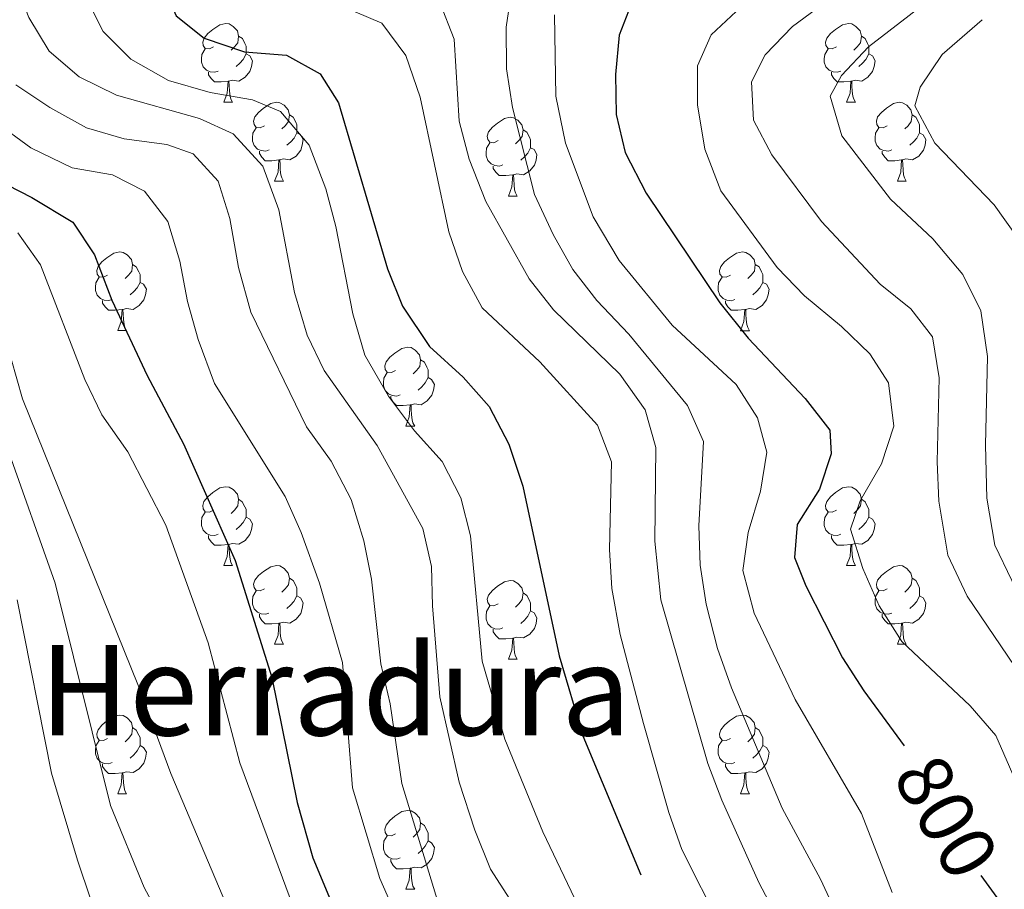
# Model space of a CAD drawing. Units: metres. Extents: x 654110 to 658632, y 4739015 to 4742086.
# Drawn here: x 655271 to 655397, y 4740014 to 4740125 of the extents above; entities that cross this region are included whole.
import ezdxf
from ezdxf.enums import TextEntityAlignment as Align

# ---------------------------------------------------------------- set-up
doc = ezdxf.new("R2010")
doc.units = ezdxf.units.M
doc.header["$MEASUREMENT"] = 0
for name, color, linetype, lineweight in [('Level 36', 19, 'Continuous', 40), ('Level 4', 36, 'Continuous', 30), ('Level 41', 39, 'Continuous', 0), ('Level 45', 92, 'Continuous', 0), ('Level 5', 36, 'Continuous', 0)]:
    doc.layers.add(name, color=color, linetype=linetype, lineweight=lineweight)
doc.styles.add('Arial', font='ARIAL.TTF', dxfattribs={"height": 0.2})

msp = doc.modelspace()

# ---------------------------------------------------------------- linework, layer by layer
at = {"layer": 'Level 36', "color": 92, "linetype": 'Continuous', "lineweight": 0}
for points in [[(655295.99, 4740121.61), (655295.46, 4740121.34), (655294.93, 4740121.4), (655294.66, 4740121.77), (655294.61, 4740122.19), (655294.77, 4740122.71), (655295.25, 4740123.31), (655295.88, 4740123.84), (655296.78, 4740124.42), (655297.53, 4740124.58), (655297.95, 4740124.53), (655298.48, 4740124.21), (655299.01, 4740123.63), (655299.17, 4740122.99), (655299.06, 4740122.14), (655298.64, 4740121.61), (655298.22, 4740121.18)], [(655375.31, 4740121.61), (655374.78, 4740121.34), (655374.25, 4740121.4), (655373.99, 4740121.77), (655373.93, 4740122.19), (655374.09, 4740122.71), (655374.57, 4740123.31), (655375.21, 4740123.84), (655376.11, 4740124.42), (655376.85, 4740124.58), (655377.28, 4740124.53), (655377.81, 4740124.21), (655378.34, 4740123.63), (655378.5, 4740122.99), (655378.39, 4740122.14), (655377.96, 4740121.61), (655377.54, 4740121.18)], [(655299.17, 4740122.99), (655299.65, 4740122.67), (655299.96, 4740122.03), (655300.12, 4740121.71), (655300.12, 4740121.13), (655300.12, 4740120.71), (655299.75, 4740120.02), (655299.33, 4740119.54), (655298.85, 4740119.12)], [(655378.5, 4740122.99), (655378.97, 4740122.67), (655379.29, 4740122.03), (655379.45, 4740121.71), (655379.45, 4740121.13), (655379.45, 4740120.71), (655379.08, 4740120.02), (655378.66, 4740119.54), (655378.18, 4740119.12)], [(655296.57, 4740118.53), (655296.15, 4740118.37), (655295.56, 4740118.43), (655295.09, 4740118.64), (655294.66, 4740119.06), (655294.45, 4740119.65), (655294.45, 4740120.07), (655294.5, 4740120.65), (655294.93, 4740121.34)], [(655375.9, 4740118.53), (655375.47, 4740118.37), (655374.89, 4740118.43), (655374.41, 4740118.64), (655373.99, 4740119.06), (655373.77, 4740119.65), (655373.77, 4740120.07), (655373.83, 4740120.65), (655374.25, 4740121.34)], [(655300.12, 4740120.71), (655300.58, 4740120.46), (655300.92, 4740119.84), (655300.81, 4740119.12), (655300.6, 4740118.48), (655300.02, 4740117.74), (655299.22, 4740117.26), (655298.37, 4740117.36), (655297.94, 4740117.23)], [(655379.45, 4740120.71), (655379.9, 4740120.46), (655380.25, 4740119.84), (655380.14, 4740119.12), (655379.93, 4740118.48), (655379.34, 4740117.74), (655378.55, 4740117.26), (655377.7, 4740117.36), (655377.27, 4740117.23)], [(655297.83, 4740117.23), (655296.94, 4740117.15), (655296.1, 4740117.15), (655295.67, 4740117.58), (655295.35, 4740118.05), (655295.35, 4740118.37)], [(655297.29, 4740114.55), (655297.72, 4740115.71), (655297.83, 4740117.23), (655297.94, 4740117.23), (655297.98, 4740116.65), (655298.01, 4740115.96), (655298.08, 4740115.35), (655298.2, 4740114.95), (655298.41, 4740114.55)], [(655377.16, 4740117.23), (655376.27, 4740117.15), (655375.42, 4740117.15), (655375, 4740117.58), (655374.68, 4740118.05), (655374.68, 4740118.37)], [(655376.61, 4740114.55), (655377.05, 4740115.71), (655377.16, 4740117.23), (655377.27, 4740117.23), (655377.3, 4740116.65), (655377.34, 4740115.96), (655377.41, 4740115.35), (655377.52, 4740114.95), (655377.74, 4740114.55)], [(655297.29, 4740114.55), (655298.41, 4740114.55)], [(655302.46, 4740111.57), (655301.93, 4740111.31), (655301.4, 4740111.36), (655301.14, 4740111.73), (655301.08, 4740112.16), (655301.24, 4740112.68), (655301.72, 4740113.27), (655302.36, 4740113.8), (655303.26, 4740114.39), (655304, 4740114.55), (655304.43, 4740114.49), (655304.96, 4740114.18), (655305.49, 4740113.59), (655305.65, 4740112.95), (655305.54, 4740112.1), (655305.11, 4740111.57), (655304.69, 4740111.15)], [(655376.61, 4740114.55), (655377.74, 4740114.55)], [(655381.79, 4740111.57), (655381.26, 4740111.31), (655380.73, 4740111.36), (655380.46, 4740111.73), (655380.41, 4740112.16), (655380.57, 4740112.68), (655381.05, 4740113.27), (655381.68, 4740113.8), (655382.58, 4740114.39), (655383.33, 4740114.55), (655383.75, 4740114.49), (655384.28, 4740114.18), (655384.81, 4740113.59), (655384.97, 4740112.95), (655384.86, 4740112.1), (655384.44, 4740111.57), (655384.02, 4740111.15)], [(655305.65, 4740112.95), (655306.12, 4740112.64), (655306.44, 4740112), (655306.6, 4740111.68), (655306.6, 4740111.1), (655306.6, 4740110.67), (655306.23, 4740109.98), (655305.81, 4740109.5), (655305.33, 4740109.08)], [(655332.23, 4740109.67), (655331.7, 4740109.4), (655331.17, 4740109.46), (655330.91, 4740109.83), (655330.85, 4740110.25), (655331.01, 4740110.77), (655331.49, 4740111.37), (655332.13, 4740111.9), (655333.03, 4740112.48), (655333.77, 4740112.64), (655334.2, 4740112.59), (655334.73, 4740112.27), (655335.26, 4740111.69), (655335.42, 4740111.05), (655335.31, 4740110.2), (655334.88, 4740109.67), (655334.46, 4740109.24)], [(655384.97, 4740112.95), (655385.45, 4740112.64), (655385.76, 4740112), (655385.92, 4740111.68), (655385.92, 4740111.1), (655385.92, 4740110.67), (655385.55, 4740109.98), (655385.13, 4740109.5), (655384.65, 4740109.08)], [(655303.05, 4740108.49), (655302.62, 4740108.33), (655302.04, 4740108.39), (655301.56, 4740108.6), (655301.14, 4740109.03), (655300.92, 4740109.61), (655300.92, 4740110.03), (655300.98, 4740110.62), (655301.4, 4740111.31)], [(655335.42, 4740111.05), (655335.89, 4740110.73), (655336.21, 4740110.09), (655336.37, 4740109.77), (655336.37, 4740109.19), (655336.37, 4740108.77), (655336, 4740108.08), (655335.58, 4740107.6), (655335.1, 4740107.18)], [(655382.37, 4740108.49), (655381.95, 4740108.33), (655381.36, 4740108.39), (655380.89, 4740108.6), (655380.46, 4740109.03), (655380.25, 4740109.61), (655380.25, 4740110.03), (655380.3, 4740110.62), (655380.73, 4740111.31)], [(655306.6, 4740110.67), (655307.05, 4740110.42), (655307.4, 4740109.81), (655307.28, 4740109.08), (655307.08, 4740108.44), (655306.49, 4740107.7), (655305.7, 4740107.22), (655304.84, 4740107.33), (655304.42, 4740107.2)], [(655385.92, 4740110.67), (655386.38, 4740110.42), (655386.72, 4740109.81), (655386.61, 4740109.08), (655386.4, 4740108.44), (655385.82, 4740107.7), (655385.02, 4740107.22), (655384.17, 4740107.33), (655383.74, 4740107.2)], [(655332.82, 4740106.59), (655332.39, 4740106.43), (655331.81, 4740106.49), (655331.33, 4740106.7), (655330.91, 4740107.12), (655330.69, 4740107.71), (655330.69, 4740108.13), (655330.75, 4740108.71), (655331.17, 4740109.4)], [(655336.37, 4740108.77), (655336.82, 4740108.52), (655337.17, 4740107.9), (655337.06, 4740107.18), (655336.85, 4740106.54), (655336.26, 4740105.8), (655335.47, 4740105.32), (655334.62, 4740105.42), (655334.19, 4740105.29)], [(655304.3, 4740107.2), (655303.42, 4740107.11), (655302.57, 4740107.11), (655302.15, 4740107.54), (655301.83, 4740108.02), (655301.83, 4740108.33)], [(655303.76, 4740104.51), (655304.2, 4740105.67), (655304.3, 4740107.2), (655304.42, 4740107.2), (655304.45, 4740106.61), (655304.48, 4740105.93), (655304.56, 4740105.31), (655304.67, 4740104.91), (655304.88, 4740104.51)], [(655383.63, 4740107.2), (655382.74, 4740107.11), (655381.9, 4740107.11), (655381.47, 4740107.54), (655381.15, 4740108.02), (655381.15, 4740108.33)], [(655383.09, 4740104.51), (655383.52, 4740105.67), (655383.63, 4740107.2), (655383.74, 4740107.2), (655383.78, 4740106.61), (655383.81, 4740105.93), (655383.88, 4740105.31), (655384, 4740104.91), (655384.21, 4740104.51)], [(655334.08, 4740105.29), (655333.19, 4740105.21), (655332.34, 4740105.21), (655331.92, 4740105.64), (655331.6, 4740106.11), (655331.6, 4740106.43)], [(655333.53, 4740102.61), (655333.97, 4740103.77), (655334.08, 4740105.29), (655334.19, 4740105.29), (655334.22, 4740104.71), (655334.26, 4740104.02), (655334.33, 4740103.41), (655334.44, 4740103.01), (655334.66, 4740102.61)], [(655303.76, 4740104.51), (655304.88, 4740104.51)], [(655383.09, 4740104.51), (655384.21, 4740104.51)], [(655333.53, 4740102.61), (655334.66, 4740102.61)], [(655282.48, 4740092.52), (655281.95, 4740092.26), (655281.42, 4740092.32), (655281.16, 4740092.68), (655281.1, 4740093.11), (655281.26, 4740093.63), (655281.74, 4740094.22), (655282.38, 4740094.76), (655283.28, 4740095.34), (655284.02, 4740095.5), (655284.45, 4740095.44), (655284.98, 4740095.13), (655285.51, 4740094.54), (655285.67, 4740093.9), (655285.56, 4740093.06), (655285.13, 4740092.52), (655284.71, 4740092.1)], [(655361.81, 4740092.52), (655361.28, 4740092.26), (655360.75, 4740092.32), (655360.48, 4740092.68), (655360.43, 4740093.11), (655360.59, 4740093.63), (655361.07, 4740094.22), (655361.7, 4740094.76), (655362.6, 4740095.34), (655363.35, 4740095.5), (655363.77, 4740095.44), (655364.3, 4740095.13), (655364.83, 4740094.54), (655364.99, 4740093.9), (655364.88, 4740093.06), (655364.46, 4740092.52), (655364.04, 4740092.1)], [(655285.67, 4740093.9), (655286.14, 4740093.59), (655286.46, 4740092.95), (655286.62, 4740092.63), (655286.62, 4740092.05), (655286.62, 4740091.62), (655286.25, 4740090.94), (655285.83, 4740090.46), (655285.35, 4740090.04)], [(655364.99, 4740093.9), (655365.47, 4740093.59), (655365.78, 4740092.95), (655365.94, 4740092.63), (655365.94, 4740092.05), (655365.94, 4740091.62), (655365.57, 4740090.94), (655365.15, 4740090.46), (655364.67, 4740090.04)], [(655283.07, 4740089.45), (655282.64, 4740089.29), (655282.06, 4740089.35), (655281.58, 4740089.56), (655281.16, 4740089.98), (655280.94, 4740090.57), (655280.94, 4740090.99), (655281, 4740091.57), (655281.42, 4740092.26)], [(655362.39, 4740089.44), (655361.97, 4740089.28), (655361.38, 4740089.34), (655360.91, 4740089.56), (655360.48, 4740089.98), (655360.27, 4740090.56), (655360.27, 4740090.98), (655360.32, 4740091.57), (655360.75, 4740092.26)], [(655286.62, 4740091.62), (655287.07, 4740091.38), (655287.42, 4740090.76), (655287.31, 4740090.04), (655287.1, 4740089.4), (655286.51, 4740088.66), (655285.72, 4740088.18), (655284.87, 4740088.28), (655284.44, 4740088.15)], [(655365.94, 4740091.62), (655366.4, 4740091.38), (655366.74, 4740090.76), (655366.63, 4740090.04), (655366.42, 4740089.4), (655365.84, 4740088.66), (655365.04, 4740088.18), (655364.19, 4740088.28), (655363.76, 4740088.15)], [(655284.33, 4740088.15), (655283.44, 4740088.07), (655282.59, 4740088.07), (655282.17, 4740088.5), (655281.85, 4740088.97), (655281.85, 4740089.29)], [(655363.65, 4740088.15), (655362.76, 4740088.06), (655361.92, 4740088.06), (655361.49, 4740088.5), (655361.17, 4740088.97), (655361.17, 4740089.28)], [(655283.78, 4740085.47), (655284.22, 4740086.63), (655284.33, 4740088.15), (655284.44, 4740088.15), (655284.47, 4740087.57), (655284.51, 4740086.88), (655284.58, 4740086.27), (655284.69, 4740085.87), (655284.91, 4740085.47)], [(655363.11, 4740085.46), (655363.54, 4740086.62), (655363.65, 4740088.15), (655363.76, 4740088.15), (655363.8, 4740087.56), (655363.83, 4740086.88), (655363.9, 4740086.26), (655364.02, 4740085.86), (655364.23, 4740085.46)], [(655283.78, 4740085.47), (655284.91, 4740085.47)], [(655363.11, 4740085.46), (655364.23, 4740085.46)], [(655319.17, 4740080.38), (655318.64, 4740080.12), (655318.11, 4740080.18), (655317.85, 4740080.54), (655317.79, 4740080.97), (655317.95, 4740081.49), (655318.43, 4740082.08), (655319.07, 4740082.62), (655319.97, 4740083.2), (655320.71, 4740083.36), (655321.14, 4740083.3), (655321.67, 4740082.99), (655322.2, 4740082.4), (655322.36, 4740081.76), (655322.25, 4740080.92), (655321.82, 4740080.38), (655321.4, 4740079.96)], [(655322.36, 4740081.76), (655322.83, 4740081.45), (655323.15, 4740080.81), (655323.31, 4740080.49), (655323.31, 4740079.91), (655323.31, 4740079.48), (655322.94, 4740078.8), (655322.52, 4740078.32), (655322.04, 4740077.9)], [(655319.76, 4740077.3), (655319.33, 4740077.14), (655318.75, 4740077.2), (655318.27, 4740077.42), (655317.85, 4740077.84), (655317.63, 4740078.42), (655317.63, 4740078.84), (655317.69, 4740079.43), (655318.11, 4740080.12)], [(655323.31, 4740079.48), (655323.76, 4740079.24), (655324.11, 4740078.62), (655324, 4740077.9), (655323.79, 4740077.26), (655323.2, 4740076.52), (655322.41, 4740076.04), (655321.56, 4740076.14), (655321.13, 4740076.01)], [(655321.02, 4740076.01), (655320.13, 4740075.92), (655319.28, 4740075.92), (655318.86, 4740076.36), (655318.54, 4740076.83), (655318.54, 4740077.14)], [(655320.47, 4740073.32), (655320.91, 4740074.48), (655321.02, 4740076.01), (655321.13, 4740076.01), (655321.16, 4740075.42), (655321.2, 4740074.74), (655321.27, 4740074.12), (655321.38, 4740073.72), (655321.6, 4740073.32)], [(655320.47, 4740073.32), (655321.6, 4740073.32)], [(655295.98, 4740062.62), (655295.46, 4740062.35), (655294.92, 4740062.41), (655294.66, 4740062.78), (655294.6, 4740063.2), (655294.76, 4740063.72), (655295.24, 4740064.32), (655295.88, 4740064.85), (655296.78, 4740065.43), (655297.52, 4740065.59), (655297.95, 4740065.54), (655298.48, 4740065.22), (655299.01, 4740064.64), (655299.17, 4740064), (655299.06, 4740063.15), (655298.64, 4740062.62), (655298.22, 4740062.19)], [(655375.31, 4740062.62), (655374.78, 4740062.35), (655374.25, 4740062.41), (655373.99, 4740062.78), (655373.93, 4740063.2), (655374.09, 4740063.72), (655374.57, 4740064.32), (655375.21, 4740064.85), (655376.11, 4740065.43), (655376.85, 4740065.59), (655377.28, 4740065.54), (655377.81, 4740065.22), (655378.34, 4740064.64), (655378.5, 4740064), (655378.39, 4740063.15), (655377.96, 4740062.62), (655377.54, 4740062.19)], [(655299.17, 4740064), (655299.64, 4740063.68), (655299.96, 4740063.04), (655300.12, 4740062.72), (655300.12, 4740062.14), (655300.12, 4740061.72), (655299.75, 4740061.03), (655299.33, 4740060.55), (655298.85, 4740060.13)], [(655378.5, 4740064), (655378.97, 4740063.68), (655379.29, 4740063.04), (655379.45, 4740062.72), (655379.45, 4740062.14), (655379.45, 4740061.72), (655379.08, 4740061.03), (655378.66, 4740060.55), (655378.18, 4740060.13)], [(655296.57, 4740059.54), (655296.14, 4740059.38), (655295.56, 4740059.44), (655295.08, 4740059.65), (655294.66, 4740060.07), (655294.44, 4740060.66), (655294.44, 4740061.08), (655294.5, 4740061.66), (655294.92, 4740062.35)], [(655375.9, 4740059.54), (655375.47, 4740059.38), (655374.89, 4740059.44), (655374.41, 4740059.65), (655373.99, 4740060.07), (655373.77, 4740060.66), (655373.77, 4740061.08), (655373.83, 4740061.66), (655374.25, 4740062.35)], [(655300.12, 4740061.72), (655300.58, 4740061.47), (655300.92, 4740060.85), (655300.81, 4740060.13), (655300.6, 4740059.49), (655300.02, 4740058.75), (655299.22, 4740058.27), (655298.37, 4740058.37), (655297.94, 4740058.24)], [(655379.45, 4740061.72), (655379.9, 4740061.47), (655380.25, 4740060.85), (655380.14, 4740060.13), (655379.93, 4740059.49), (655379.34, 4740058.75), (655378.55, 4740058.27), (655377.7, 4740058.37), (655377.27, 4740058.24)], [(655297.83, 4740058.24), (655296.94, 4740058.16), (655296.1, 4740058.16), (655295.67, 4740058.59), (655295.35, 4740059.06), (655295.35, 4740059.38)], [(655377.16, 4740058.24), (655376.27, 4740058.16), (655375.42, 4740058.16), (655375, 4740058.59), (655374.68, 4740059.06), (655374.68, 4740059.38)], [(655297.28, 4740055.56), (655297.72, 4740056.72), (655297.83, 4740058.24), (655297.94, 4740058.24), (655297.98, 4740057.66), (655298.01, 4740056.97), (655298.08, 4740056.36), (655298.2, 4740055.96), (655298.41, 4740055.56)], [(655376.61, 4740055.56), (655377.05, 4740056.72), (655377.16, 4740058.24), (655377.27, 4740058.24), (655377.3, 4740057.66), (655377.34, 4740056.97), (655377.41, 4740056.36), (655377.52, 4740055.96), (655377.74, 4740055.56)], [(655297.28, 4740055.56), (655298.41, 4740055.56)], [(655302.46, 4740052.58), (655301.93, 4740052.32), (655301.4, 4740052.37), (655301.14, 4740052.74), (655301.08, 4740053.17), (655301.24, 4740053.69), (655301.72, 4740054.28), (655302.36, 4740054.81), (655303.26, 4740055.4), (655304, 4740055.56), (655304.42, 4740055.5), (655304.96, 4740055.19), (655305.48, 4740054.6), (655305.64, 4740053.96), (655305.54, 4740053.11), (655305.11, 4740052.58), (655304.69, 4740052.16)], [(655376.61, 4740055.56), (655377.74, 4740055.56)], [(655381.79, 4740052.58), (655381.26, 4740052.32), (655380.73, 4740052.37), (655380.46, 4740052.74), (655380.41, 4740053.17), (655380.57, 4740053.69), (655381.05, 4740054.28), (655381.68, 4740054.81), (655382.58, 4740055.4), (655383.33, 4740055.56), (655383.75, 4740055.5), (655384.28, 4740055.19), (655384.81, 4740054.6), (655384.97, 4740053.96), (655384.86, 4740053.11), (655384.44, 4740052.58), (655384.02, 4740052.16)], [(655305.64, 4740053.96), (655306.12, 4740053.65), (655306.44, 4740053.01), (655306.6, 4740052.69), (655306.6, 4740052.11), (655306.6, 4740051.68), (655306.22, 4740050.99), (655305.8, 4740050.51), (655305.32, 4740050.09)], [(655332.23, 4740050.68), (655331.7, 4740050.41), (655331.17, 4740050.47), (655330.91, 4740050.84), (655330.85, 4740051.26), (655331.01, 4740051.78), (655331.49, 4740052.38), (655332.13, 4740052.91), (655333.03, 4740053.49), (655333.77, 4740053.65), (655334.2, 4740053.6), (655334.73, 4740053.28), (655335.26, 4740052.7), (655335.42, 4740052.06), (655335.31, 4740051.21), (655334.88, 4740050.68), (655334.46, 4740050.25)], [(655384.97, 4740053.96), (655385.45, 4740053.65), (655385.76, 4740053.01), (655385.92, 4740052.69), (655385.92, 4740052.11), (655385.92, 4740051.68), (655385.55, 4740050.99), (655385.13, 4740050.51), (655384.65, 4740050.09)], [(655303.04, 4740049.5), (655302.62, 4740049.34), (655302.04, 4740049.4), (655301.56, 4740049.61), (655301.14, 4740050.04), (655300.92, 4740050.62), (655300.92, 4740051.04), (655300.98, 4740051.63), (655301.4, 4740052.32)], [(655335.42, 4740052.06), (655335.89, 4740051.74), (655336.21, 4740051.1), (655336.37, 4740050.78), (655336.37, 4740050.2), (655336.37, 4740049.78), (655336, 4740049.09), (655335.58, 4740048.61), (655335.1, 4740048.19)], [(655382.37, 4740049.5), (655381.95, 4740049.34), (655381.36, 4740049.4), (655380.89, 4740049.61), (655380.46, 4740050.04), (655380.25, 4740050.62), (655380.25, 4740051.04), (655380.3, 4740051.63), (655380.73, 4740052.32)], [(655306.6, 4740051.68), (655307.05, 4740051.43), (655307.4, 4740050.82), (655307.28, 4740050.09), (655307.08, 4740049.45), (655306.49, 4740048.71), (655305.7, 4740048.23), (655304.84, 4740048.34), (655304.42, 4740048.21)], [(655385.92, 4740051.68), (655386.38, 4740051.43), (655386.72, 4740050.82), (655386.61, 4740050.09), (655386.4, 4740049.45), (655385.82, 4740048.71), (655385.02, 4740048.23), (655384.17, 4740048.34), (655383.74, 4740048.21)], [(655332.82, 4740047.6), (655332.39, 4740047.44), (655331.81, 4740047.5), (655331.33, 4740047.71), (655330.91, 4740048.13), (655330.69, 4740048.72), (655330.69, 4740049.14), (655330.75, 4740049.72), (655331.17, 4740050.41)], [(655336.37, 4740049.78), (655336.82, 4740049.53), (655337.17, 4740048.91), (655337.06, 4740048.19), (655336.85, 4740047.55), (655336.26, 4740046.81), (655335.47, 4740046.33), (655334.62, 4740046.43), (655334.19, 4740046.3)], [(655304.3, 4740048.21), (655303.42, 4740048.12), (655302.57, 4740048.12), (655302.14, 4740048.55), (655301.82, 4740049.03), (655301.82, 4740049.34)], [(655383.63, 4740048.21), (655382.74, 4740048.12), (655381.9, 4740048.12), (655381.47, 4740048.55), (655381.15, 4740049.03), (655381.15, 4740049.34)], [(655303.76, 4740045.52), (655304.2, 4740046.68), (655304.3, 4740048.21), (655304.42, 4740048.21), (655304.45, 4740047.62), (655304.48, 4740046.94), (655304.56, 4740046.32), (655304.67, 4740045.92), (655304.88, 4740045.52)], [(655334.08, 4740046.3), (655333.19, 4740046.22), (655332.34, 4740046.22), (655331.92, 4740046.65), (655331.6, 4740047.12), (655331.6, 4740047.44)], [(655383.09, 4740045.52), (655383.52, 4740046.68), (655383.63, 4740048.21), (655383.74, 4740048.21), (655383.78, 4740047.62), (655383.81, 4740046.94), (655383.88, 4740046.32), (655384, 4740045.92), (655384.21, 4740045.52)], [(655333.53, 4740043.62), (655333.97, 4740044.78), (655334.08, 4740046.3), (655334.19, 4740046.3), (655334.22, 4740045.72), (655334.26, 4740045.03), (655334.33, 4740044.42), (655334.44, 4740044.02), (655334.66, 4740043.62)], [(655303.76, 4740045.52), (655304.88, 4740045.52)], [(655383.09, 4740045.52), (655384.21, 4740045.52)], [(655333.53, 4740043.62), (655334.66, 4740043.62)], [(655282.48, 4740033.54), (655281.95, 4740033.27), (655281.42, 4740033.32), (655281.16, 4740033.7), (655281.1, 4740034.12), (655281.26, 4740034.64), (655281.74, 4740035.24), (655282.38, 4740035.76), (655283.28, 4740036.35), (655284.02, 4740036.51), (655284.45, 4740036.46), (655284.98, 4740036.14), (655285.51, 4740035.56), (655285.67, 4740034.92), (655285.56, 4740034.06), (655285.13, 4740033.54), (655284.71, 4740033.11)], [(655361.81, 4740033.53), (655361.28, 4740033.27), (655360.75, 4740033.32), (655360.48, 4740033.69), (655360.43, 4740034.12), (655360.59, 4740034.64), (655361.07, 4740035.23), (655361.7, 4740035.76), (655362.6, 4740036.35), (655363.35, 4740036.51), (655363.77, 4740036.45), (655364.3, 4740036.14), (655364.83, 4740035.55), (655364.99, 4740034.91), (655364.88, 4740034.06), (655364.46, 4740033.53), (655364.04, 4740033.11)], [(655285.67, 4740034.92), (655286.14, 4740034.6), (655286.46, 4740033.96), (655286.62, 4740033.64), (655286.62, 4740033.06), (655286.62, 4740032.64), (655286.25, 4740031.94), (655285.83, 4740031.46), (655285.35, 4740031.04)], [(655364.99, 4740034.91), (655365.47, 4740034.6), (655365.78, 4740033.96), (655365.94, 4740033.64), (655365.94, 4740033.06), (655365.94, 4740032.63), (655365.57, 4740031.94), (655365.15, 4740031.46), (655364.67, 4740031.04)], [(655283.07, 4740030.46), (655282.64, 4740030.3), (655282.06, 4740030.36), (655281.58, 4740030.56), (655281.16, 4740030.99), (655280.94, 4740031.58), (655280.94, 4740032), (655281, 4740032.58), (655281.42, 4740033.27)], [(655362.39, 4740030.45), (655361.97, 4740030.29), (655361.38, 4740030.35), (655360.91, 4740030.56), (655360.48, 4740030.99), (655360.27, 4740031.57), (655360.27, 4740031.99), (655360.32, 4740032.58), (655360.75, 4740033.27)], [(655286.62, 4740032.64), (655287.07, 4740032.38), (655287.42, 4740031.77), (655287.31, 4740031.04), (655287.1, 4740030.4), (655286.51, 4740029.66), (655285.72, 4740029.18), (655284.87, 4740029.29), (655284.44, 4740029.16)], [(655365.94, 4740032.63), (655366.4, 4740032.38), (655366.74, 4740031.77), (655366.63, 4740031.04), (655366.42, 4740030.4), (655365.84, 4740029.66), (655365.04, 4740029.18), (655364.19, 4740029.29), (655363.76, 4740029.16)], [(655284.33, 4740029.16), (655283.44, 4740029.08), (655282.59, 4740029.08), (655282.17, 4740029.5), (655281.85, 4740029.98), (655281.85, 4740030.3)], [(655363.65, 4740029.16), (655362.76, 4740029.07), (655361.92, 4740029.07), (655361.49, 4740029.5), (655361.17, 4740029.98), (655361.17, 4740030.29)], [(655283.78, 4740026.48), (655284.22, 4740027.64), (655284.33, 4740029.16), (655284.44, 4740029.16), (655284.47, 4740028.58), (655284.51, 4740027.89), (655284.58, 4740027.28), (655284.69, 4740026.88), (655284.91, 4740026.48)], [(655363.11, 4740026.47), (655363.54, 4740027.63), (655363.65, 4740029.16), (655363.76, 4740029.16), (655363.8, 4740028.57), (655363.83, 4740027.89), (655363.9, 4740027.27), (655364.02, 4740026.87), (655364.23, 4740026.47)], [(655283.78, 4740026.48), (655284.91, 4740026.48)], [(655363.11, 4740026.47), (655364.23, 4740026.47)], [(655319.17, 4740021.4), (655318.64, 4740021.13), (655318.11, 4740021.18), (655317.85, 4740021.56), (655317.79, 4740021.98), (655317.95, 4740022.5), (655318.43, 4740023.1), (655319.07, 4740023.62), (655319.97, 4740024.21), (655320.71, 4740024.37), (655321.14, 4740024.32), (655321.67, 4740024), (655322.2, 4740023.42), (655322.36, 4740022.78), (655322.25, 4740021.92), (655321.82, 4740021.4), (655321.4, 4740020.97)], [(655322.36, 4740022.78), (655322.83, 4740022.46), (655323.15, 4740021.82), (655323.31, 4740021.5), (655323.31, 4740020.92), (655323.31, 4740020.5), (655322.94, 4740019.8), (655322.52, 4740019.32), (655322.04, 4740018.9)], [(655319.76, 4740018.32), (655319.33, 4740018.16), (655318.75, 4740018.22), (655318.27, 4740018.42), (655317.85, 4740018.85), (655317.63, 4740019.44), (655317.63, 4740019.86), (655317.69, 4740020.44), (655318.11, 4740021.13)], [(655323.31, 4740020.5), (655323.76, 4740020.24), (655324.11, 4740019.63), (655324, 4740018.9), (655323.79, 4740018.26), (655323.2, 4740017.52), (655322.41, 4740017.04), (655321.56, 4740017.15), (655321.13, 4740017.02)], [(655321.02, 4740017.02), (655320.13, 4740016.94), (655319.28, 4740016.94), (655318.86, 4740017.36), (655318.54, 4740017.84), (655318.54, 4740018.16)], [(655320.47, 4740014.34), (655320.91, 4740015.5), (655321.02, 4740017.02), (655321.13, 4740017.02), (655321.16, 4740016.44), (655321.2, 4740015.75), (655321.27, 4740015.14), (655321.38, 4740014.74), (655321.6, 4740014.34)], [(655320.47, 4740014.34), (655321.6, 4740014.34)]]:
    msp.add_lwpolyline(points, dxfattribs=at)
at = {"layer": 'Level 4', "color": 36, "linetype": 'Continuous', "lineweight": 30}
for points in [[(655267.62, 4740168.91, 825), (655276.41, 4740156.13, 825), (655284.26, 4740141.82, 825), (655286.28, 4740136.73, 825), (655291.21, 4740125.58, 825), (655294.77, 4740122.7, 825), (655299.94, 4740120.97, 825), (655305.29, 4740120.57, 825), (655309.56, 4740118.16, 825), (655311.88, 4740114.46, 825), (655318.12, 4740093.33, 825), (655320.06, 4740088.59, 825), (655323.48, 4740083.45, 825), (655327.76, 4740079.53, 825), (655331.09, 4740075.81, 825), (655333.58, 4740071, 825), (655335.38, 4740065.68, 825), (655340.02, 4740044.06, 825), (655343.01, 4740033.87, 825), (655350.41, 4740016.18, 825)], [(655349.44, 4740127.74, 800), (655347.63, 4740123.09, 800), (655347.16, 4740118.11, 800), (655347.27, 4740113.01, 800), (655348.39, 4740108.14, 800), (655351.1, 4740102.98, 800), (655360.46, 4740089.01, 800)], [(655258.48, 4740109.75, 850), (655272.82, 4740102.42, 850), (655278.04, 4740099.27, 850), (655280.82, 4740095.11, 850), (655283.02, 4740089.35, 850), (655287.54, 4740079.76, 850), (655292.15, 4740071.04, 850), (655298.74, 4740056.18, 850), (655303.41, 4740041.31, 850), (655306.61, 4740025.38, 850), (655308.63, 4740018.34, 850), (655310.86, 4740012.93, 850), (655317.73, 4740000.11, 850)], [(655360.46, 4740089.01, 800), (655364.06, 4740084.49, 800), (655371.34, 4740076.82, 800), (655374.46, 4740072.81, 800), (655374.66, 4740069.78, 800), (655373.18, 4740065.27, 800), (655370.32, 4740060.79, 800), (655369.96, 4740056.57, 800), (655371.42, 4740052.98, 800), (655376.11, 4740043.81, 800), (655378.81, 4740039.6, 800), (655383.93, 4740032.58, 800)], [(655393.7, 4740016.06, 800), (655396.45, 4740012.34, 800)]]:
    msp.add_polyline3d(points, dxfattribs=at)
at = {"layer": 'Level 5', "color": 36, "linetype": 'Continuous', "lineweight": 0}
for points in [[(655326.63, 4740122.6, 815), (655324.79, 4740127.24, 815), (655321.74, 4740129.21, 815), (655318.45, 4740129.13, 815), (655313.69, 4740130.75, 815), (655309.51, 4740134.63, 815), (655300.86, 4740143.54, 815), (655297.79, 4740147.5, 815), (655295.14, 4740151.74, 815), (655278.49, 4740182.46, 815), (655276.8, 4740188.1, 815), (655275.02, 4740198.15, 815), (655274.66, 4740203.98, 815), (655274.89, 4740208.98, 815), (655277.18, 4740220.42, 815), (655281.37, 4740230.28, 815), (655284.35, 4740235.22, 815), (655286.58, 4740239.7, 815), (655286.86, 4740240.48, 815), (655286.71, 4740244.16, 815), (655285.12, 4740248.9, 815), (655282.24, 4740253.81, 815), (655275.29, 4740262.73, 815), (655269.42, 4740271.95, 815)], [(655376.03, 4740110.28, 785), (655374.51, 4740115.32, 785), (655375.98, 4740117.95, 785), (655379.4, 4740121.6, 785), (655392.34, 4740131.62, 785), (655396.44, 4740135.63, 785), (655399.85, 4740139.71, 785), (655407.2, 4740149.61, 785), (655409.71, 4740154.6, 785), (655410.42, 4740159.59, 785), (655408.69, 4740164.85, 785), (655406.14, 4740169.15, 785), (655402.28, 4740171.82, 785), (655397.83, 4740174.11, 785), (655391.9, 4740176.45, 785), (655386.93, 4740177.06, 785), (655365.17, 4740176.3, 785), (655358.71, 4740176.42, 785), (655352.84, 4740176.81, 785), (655347.68, 4740177.88, 785), (655343.08, 4740179.84, 785), (655338.73, 4740182.71, 785), (655330.38, 4740191.38, 785)], [(655320.48, 4740120.49, 820), (655317.42, 4740124.64, 820), (655314.03, 4740126.07, 820), (655308.61, 4740126.81, 820), (655303.31, 4740128.2, 820), (655298.5, 4740131.05, 820), (655296.05, 4740134.75, 820), (655294.03, 4740139.33, 820), (655283.03, 4740158.99, 820), (655273.36, 4740173.8, 820), (655270.76, 4740178.29, 820)], [(655401.43, 4740037.69, 790), (655391.98, 4740051.65, 790), (655389.5, 4740056.86, 790), (655388.37, 4740063.76, 790), (655388.17, 4740068.76, 790), (655388.4, 4740079.44, 790), (655387.56, 4740084.68, 790), (655384.78, 4740088.24, 790), (655380.88, 4740091.37, 790), (655373.4, 4740099.37, 790), (655367.08, 4740107.85, 790), (655364.75, 4740112.28, 790), (655364.5, 4740117.14, 790), (655366.26, 4740120.61, 790), (655369.74, 4740124.2, 790), (655374.39, 4740127.7, 790), (655383.55, 4740133.52, 790), (655392.2, 4740139.74, 790), (655396.88, 4740143.89, 790)], [(655316.8, 4740070.84, 835), (655310.08, 4740080.39, 835), (655307.9, 4740084.89, 835), (655306.3, 4740090.31, 835), (655304.28, 4740100.86, 835), (655302.24, 4740106.41, 835), (655298.46, 4740110.54, 835), (655294.2, 4740112.49, 835), (655283.6, 4740115.47, 835), (655278.87, 4740117.8, 835), (655275.06, 4740121.04, 835), (655272.44, 4740125.34, 835), (655266.52, 4740140.44, 835)], [(655400.14, 4740023.58, 795), (655395.63, 4740033.89, 795), (655392.36, 4740037.68, 795), (655383.64, 4740045.87, 795), (655380.77, 4740050.41, 795), (655378.68, 4740055.17, 795), (655377.12, 4740060.2, 795), (655378.35, 4740063.79, 795), (655381.08, 4740068.52, 795), (655382.64, 4740073.3, 795), (655381.94, 4740078.83, 795), (655379.57, 4740082.52, 795), (655375.96, 4740085.98, 795), (655371.24, 4740089.9, 795), (655367.77, 4740093.5, 795), (655360.58, 4740103.27, 795), (655358.56, 4740108.57, 795), (655357.64, 4740114.21, 795), (655357.62, 4740119.21, 795), (655359.35, 4740123.14, 795), (655362.57, 4740126.11, 795), (655379.94, 4740138.23, 795)], [(655375.81, 4740010.23, 810), (655373.3, 4740015.61, 810), (655368.41, 4740024.65, 810), (655361.94, 4740039.97, 810), (655360.18, 4740045, 810), (655358.73, 4740050.63, 810), (655357.96, 4740055.62, 810), (655357.78, 4740060.62, 810), (655358.39, 4740071.37, 810), (655356.33, 4740075.92, 810), (655348.86, 4740085.04, 810), (655344.81, 4740089.3, 810), (655341.76, 4740093.26, 810), (655339.22, 4740097.72, 810), (655336.85, 4740102.79, 810), (655334.04, 4740113.87, 810), (655333.29, 4740118.82, 810), (655333.24, 4740124.13, 810), (655334.93, 4740135.56, 810)], [(655342.44, 4740012.23, 830), (655337.93, 4740021.62, 830), (655333.07, 4740033.42, 830), (655330.21, 4740043.36, 830), (655328.72, 4740059.33, 830), (655327.49, 4740064.17, 830), (655325.09, 4740068.79, 830), (655321.58, 4740072.69, 830), (655318.26, 4740077.13, 830), (655315.26, 4740082.34, 830), (655313.71, 4740087.59, 830), (655311.56, 4740098.71, 830), (655310.28, 4740103.54, 830), (655308.16, 4740109.1, 830), (655304.51, 4740113.36, 830), (655300.92, 4740114.86, 830), (655295.56, 4740115.79, 830), (655290.26, 4740117.32, 830), (655285.46, 4740120.04, 830), (655281.9, 4740123.55, 830), (655279.68, 4740128.07, 830)], [(655382.44, 4740013.93, 805), (655378.53, 4740023.96, 805), (655370.07, 4740038.49, 805), (655364.83, 4740049.48, 805), (655363.39, 4740054.91, 805), (655364.07, 4740059.74, 805), (655365.66, 4740065.04, 805), (655366.46, 4740069.99, 805), (655365.25, 4740074.38, 805), (655362.54, 4740078.6, 805), (655354.38, 4740086.18, 805), (655347.63, 4740094.42, 805), (655344.32, 4740099.98, 805), (655340.79, 4740109.35, 805), (655339.56, 4740115.34, 805), (655339.4, 4740125.67, 805)], [(655472.17, 4740019.07, 780), (655461.63, 4740021.96, 780), (655451.13, 4740023.19, 780), (655446.19, 4740024.27, 780), (655434.38, 4740027.56, 780), (655423.59, 4740030.01, 780), (655419.01, 4740031.99, 780), (655414.79, 4740035.23, 780), (655407.76, 4740048.64, 780), (655404.41, 4740054.13, 780), (655402.44, 4740059.29, 780), (655401.4, 4740085.92, 780), (655400.32, 4740091.96, 780), (655398.35, 4740097.38, 780), (655395.42, 4740101.47, 780), (655387.87, 4740109.33, 780), (655385.32, 4740114.08, 780), (655386, 4740116.46, 780), (655388.79, 4740120.62, 780), (655393.9, 4740125.07, 780)], [(655370.81, 4740004.94, 815), (655365.43, 4740015.17, 815), (655360.71, 4740025.66, 815), (655358.96, 4740030.35, 815), (655352.95, 4740051.17, 815), (655352.18, 4740058.65, 815), (655352.31, 4740070.58, 815), (655350.94, 4740075.38, 815), (655347.73, 4740079.91, 815), (655339.27, 4740088.12, 815), (655336.18, 4740092.05, 815), (655330.66, 4740101.92, 815), (655328.56, 4740107.3, 815), (655327.28, 4740112.14, 815), (655326.63, 4740122.6, 815)], [(655360.61, 4740009.54, 820), (655355.64, 4740019.37, 820), (655353.99, 4740024.09, 820), (655350.75, 4740035.44, 820), (655347.77, 4740046.78, 820), (655346.72, 4740052.61, 820), (655346.4, 4740057.6, 820), (655346.68, 4740068.74, 820), (655344.87, 4740073.43, 820), (655337.56, 4740081.51, 820), (655330.2, 4740088.37, 820), (655327.68, 4740092.99, 820), (655325.93, 4740098.06, 820), (655322.31, 4740115.2, 820), (655320.48, 4740120.49, 820)], [(655313.49, 4740063.95, 840), (655310.95, 4740068.83, 840), (655307.82, 4740073.23, 840), (655300.71, 4740087.83, 840), (655299.14, 4740093.5, 840), (655298.06, 4740099.74, 840), (655296.57, 4740104.52, 840), (655293.39, 4740108, 840), (655290.01, 4740109.17, 840), (655284.59, 4740109.9, 840), (655279.79, 4740111.3, 840), (655275.12, 4740113.88, 840), (655270.8, 4740116.77, 840)], [(655296.11, 4740078.75, 845), (655294.01, 4740084.36, 845), (655292.66, 4740089.18, 845), (655291.67, 4740094.32, 845), (655290.17, 4740099.35, 845), (655287.19, 4740103.24, 845), (655283.12, 4740105.32, 845), (655277.97, 4740106.19, 845), (655272.71, 4740108.76, 845), (655268.02, 4740112.15, 845)], [(655467.62, 4740014.76, 785), (655445.2, 4740019.18, 785), (655439.57, 4740020.89, 785), (655417.74, 4740025.33, 785), (655412.31, 4740026.79, 785), (655410.48, 4740029.05, 785), (655408.92, 4740033.82, 785), (655406.11, 4740038.7, 785), (655403.55, 4740043.97, 785), (655397.67, 4740053.65, 785), (655395.5, 4740058.15, 785), (655394.48, 4740064.14, 785), (655394.31, 4740070.89, 785), (655394.58, 4740082.16, 785), (655393.72, 4740088, 785), (655391.44, 4740092.62, 785), (655387.59, 4740097.14, 785), (655382.2, 4740102.22, 785), (655376.03, 4740110.28, 785)], [(655343.91, 4739955.93, 855), (655341.08, 4739958.57, 855), (655331.03, 4739963.41, 855), (655327.35, 4739966.79, 855), (655323.47, 4739971.6, 855), (655320.64, 4739977.13, 855), (655314.95, 4739992.69, 855), (655307.61, 4740008.5, 855), (655305.75, 4740013.14, 855), (655299.34, 4740030.44, 855), (655295.31, 4740045.69, 855), (655289.89, 4740060.71, 855), (655285.04, 4740070.03, 855), (655281.74, 4740074.75, 855), (655279.58, 4740079.26, 855), (655273.93, 4740093.86, 855), (655271.04, 4740097.93, 855)], [(655365.94, 4739891.8, 860), (655365.97, 4739896.95, 860), (655366.79, 4739908.89, 860), (655365.3, 4739913.8, 860), (655362.6, 4739918.03, 860), (655362.03, 4739918.46, 860), (655358.44, 4739920.09, 860), (655353.66, 4739921.69, 860), (655349.9, 4739924.84, 860), (655343.42, 4739933.22, 860), (655338.17, 4739942.68, 860), (655335.09, 4739947.68, 860), (655332.1, 4739951.82, 860), (655327.99, 4739955.74, 860), (655322.66, 4739958.52, 860), (655318.97, 4739961.89, 860), (655315.75, 4739966.41, 860), (655308.02, 4739982.83, 860), (655304.67, 4739993.86, 860), (655300.93, 4740004.49, 860), (655290.52, 4740029.08, 860), (655286.42, 4740040.2, 860), (655271.66, 4740076.77, 860), (655270.22, 4740081.88, 860)], [(655323.68, 4740000.84, 845), (655317.17, 4740015.69, 845), (655313.68, 4740027.26, 845), (655312.41, 4740043.21, 845), (655309.49, 4740053.3, 845), (655307.14, 4740059.77, 845), (655305.1, 4740064.34, 845), (655296.11, 4740078.75, 845)], [(655339.88, 4740003.53, 835), (655331.27, 4740016.87, 835), (655329.25, 4740021.85, 835), (655327.28, 4740027.97, 835), (655324.82, 4740038.84, 835), (655323.87, 4740050.41, 835), (655323.75, 4740055.41, 835), (655322.62, 4740060.29, 835), (655316.8, 4740070.84, 835)], [(655358, 4739893.64, 865), (655357.93, 4739905.07, 865), (655357.07, 4739910.85, 865), (655354.89, 4739914.16, 865), (655351.02, 4739916.44, 865), (655346.1, 4739918.3, 865), (655342.09, 4739921.29, 865), (655339.03, 4739925.78, 865), (655331.44, 4739940.29, 865), (655328.64, 4739944.43, 865), (655325.06, 4739948.05, 865), (655316.51, 4739954.36, 865), (655313.27, 4739958.18, 865), (655310.1, 4739962.94, 865), (655302.72, 4739978.13, 865), (655299.36, 4739988.64, 865), (655295.28, 4739999.42, 865), (655287.15, 4740014.56, 865), (655282.84, 4740025, 865), (655275.79, 4740053.32, 865), (655269.74, 4740070.44, 865)], [(655324.9, 4740011.6, 840), (655319.98, 4740027.8, 840), (655318.48, 4740037.92, 840), (655317.27, 4740043.04, 840), (655316.1, 4740053.8, 840), (655315.13, 4740058.72, 840), (655313.49, 4740063.95, 840)], [(655350.4, 4739894.97, 870), (655349.65, 4739906.26, 870), (655347.41, 4739910.72, 870), (655343.88, 4739913.44, 870), (655338.96, 4739915.5, 870), (655335.32, 4739918.93, 870), (655328.13, 4739928.55, 870), (655322.4, 4739937.37, 870), (655319.4, 4739941.38, 870), (655312.71, 4739949.33, 870), (655304.97, 4739956.54, 870), (655301.88, 4739961.58, 870), (655297.68, 4739972.21, 870), (655294.49, 4739982.67, 870), (655292.36, 4739987.83, 870), (655289.55, 4739993.33, 870), (655283.76, 4740002.86, 870), (655278.65, 4740018.04, 870), (655275.35, 4740029.1, 870), (655270.96, 4740051.19, 870)]]:
    msp.add_polyline3d(points, dxfattribs=at)

# ---------------------------------------------------------------- texts
at = {"layer": 'Level 41', "color": 39, "linetype": 'Continuous', "lineweight": 0, "style": 'Arial'}
msp.add_text('800', height=7, rotation=-60.3732, dxfattribs=at).set_placement((655389.32, 4740023.55, 800), align=Align.MIDDLE_CENTER)
at = {"layer": 'Level 45', "color": 19, "linetype": 'Continuous', "lineweight": 0, "style": 'Arial'}
msp.add_text('Peña de la Herradura', height=11.5, dxfattribs=at).set_placement((655271.84, 4740039.67, 899.68), align=Align.MIDDLE_CENTER)

doc.saveas('drawing.dxf')
